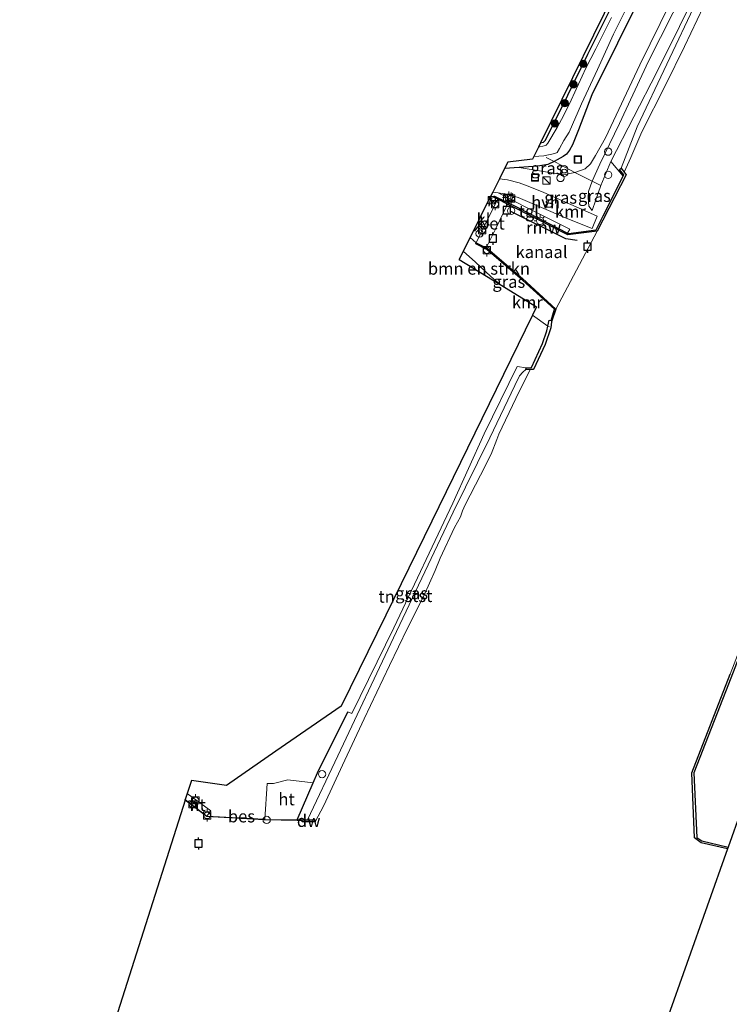
# Model space of a CAD drawing. Units: metres. Extents: x 181138 to 186552, y 562499 to 568750.
# Drawn here: x 185856 to 186001, y 568154 to 568356 of the extents above; entities that cross this region are included whole.
import ezdxf
from ezdxf.enums import TextEntityAlignment as Align

# ---------------------------------------------------------------- set-up
doc = ezdxf.new("R2010")
doc.units = ezdxf.units.M
doc.linetypes.add('IE-TERREINAFSCHEIDING', pattern=[10, 8, -2])
doc.layers.get('0').update_dxf_attribs({"lineweight": 25})
for name, color, linetype, lineweight in [('B-ME-GC-DAMWAND-GV-B6', 10, 'Continuous', 25), ('B-ME-GR-BOMENSTRUIKEN-GV-B6', 93, 'Continuous', 18), ('B-ME-GR-BOOM-S-B1', 93, 'Continuous', 18), ('B-ME-GW-INSTEEKWATERGANG-L-B1', 10, 'Continuous', 25), ('B-ME-GW-KRUINLIJN-L-B1', 93, 'Continuous', 18), ('B-ME-GW-TEENLIJN-L-B1', 93, 'Continuous', 18), ('B-ME-IE-GRASLAND-GV-B6', 93, 'Continuous', 18), ('B-ME-IE-GRONDWERKLIJN-GROND_INGERICHT-GV-B6', 253, 'Continuous', 18), ('B-ME-IE-HULPGEOMETRIE-L-B1', 53, 'Continuous', 18), ('B-ME-IE-INRICHTINGSELEMENT-S-B1', 253, 'Continuous', 18), ('B-ME-IE-MEUBILAIR_WEGMEUBILAIR-LICHTMAST-S-B1', 8, 'Continuous', 18), ('B-ME-IE-TERREINAFSCHEIDING-HAAGRASTER-L-B1', 10, 'Continuous', 25), ('B-ME-IE-TERREINAFSCHEIDING-RASTERHEKWERK-L-B1', 8, 'IE-TERREINAFSCHEIDING', 18), ('B-ME-IE-TERREINAFSCHEIDING-SCHRIKHEK-L-B1', 10, 'Continuous', 25), ('B-ME-KG-KADASTRAAL-OPNAMEDTMGRENS-L-B1', 10, 'Continuous', 25), ('B-ME-KW-REMMINGWERK-L-B1', 10, 'Continuous', 25), ('B-ME-OB-BEKLEDING-GV-B6', 253, 'Continuous', 18), ('B-ME-OB-BESCHOEIING-GV-B6', 10, 'Continuous', 25), ('B-ME-OB-WATERLIJN-L-B1', 133, 'OB-WATERLIJN', 18), ('B-ME-OG-WATER-GV-B6', 153, 'Continuous', 18), ('B-ME-VH-VERH_SOORT-BETON-OVERIG-GV-B6', 8, 'IE-TERREINAFSCHEIDING-NATUURLIJK-HOUTWAL', 18), ('B-ME-VH-VERH_SOORT-HALF_VERHARDING-GV-B6', 8, 'IE-TERREINAFSCHEIDING-NATUURLIJK-HOUTWAL', 18), ('B-ME-VH-VERH_SOORT-HOUT-GV-B6', 8, 'Continuous', 18), ('B-ME-VH-VERH_SOORT-KLINKERS-GV-B6', 8, 'IE-TERREINAFSCHEIDING-NATUURLIJK-HOUTWAL', 18), ('B-ME-VH-VERH_SOORT-TEGELS-GV-B6', 8, 'Continuous', 18), ('B-ME-VV-AFMEERCONSTRUCTIE-S-B1', 10, 'Continuous', 25), ('B-ME-VV-BOLDER-S-B1', 213, 'Continuous', 18), ('B-ME-VV-KADEMUUR-GV-B6', 10, 'Continuous', 25)]:
    doc.layers.add(name, color=color, linetype=linetype, lineweight=lineweight)
doc.styles.add('NLCS-ISO', font='NLCS-ISO.TTF')
doc.linetypes.add('IE-TERREINAFSCHEIDING-NATUURLIJK-HOUTWAL', pattern='A,7,-1.5,[67,NLCS.SHX,S=0.75,R=45,X=0,Y=0],-1.5,7,-1.5,[70,NLCS.SHX,S=0.75,R=0,X=0,Y=0],-1.5', length=20)
doc.linetypes.add('OB-WATERLIJN', pattern='A,10,[32,NLCS.SHX,S=2,R=0,X=0,Y=0],-12', length=22)

# ---------------------------------------------------------------- blocks, each defined once
blk = doc.blocks.new('dtb')
blk.add_circle((0, 0), 0.75)
blk = doc.blocks.new('bolder')
for p, q in [((-0.75, 0), (-1.25, 0)), ((-0.75, 0.75), (-0.75, -0.75)), ((0.75, 0.75), (-0.75, 0.75)), ((0.75, -0.75), (0.75, 0.75)), ((0.75, 0), (1.25, 0)), ((-0.75, -0.75), (0.75, -0.75))]:
    blk.add_line(p, q)
blk.add_circle((0, 0), 0.673)
blk = doc.blocks.new('kast')
blk.add_line((-0.75, -0.75), (0.75, 0.75))
blk.add_lwpolyline([(-0.75, 0.75), (0.75, 0.75), (0.75, -0.75), (-0.75, -0.75)], close=True)
blk = doc.blocks.new('meerpaal')
for p, q in [((-0.75, 0), (-1.25, 0)), ((0.75, 0.75), (-0.75, 0.75)), ((-0.75, 0.75), (-0.75, -0.75)), ((0.75, -0.75), (0.75, 0.75)), ((0.75, 0), (1.25, 0)), ((-0.75, -0.75), (0.75, -0.75))]:
    blk.add_line(p, q)
blk = doc.blocks.new('put')
for p, q in [((0.75, 0.75), (-0.75, 0.75)), ((-0.75, 0.75), (-0.75, -0.75)), ((0.75, -0.75), (0.75, 0.75)), ((-0.75, -0.75), (0.75, -0.75))]:
    blk.add_line(p, q)
blk.add_lwpolyline([(-0.625, 0.625), (0.625, 0.625), (0.625, -0.625), (-0.625, -0.625)], close=True)
blk = doc.blocks.new('prullenbak')
for centre in [(-0.375, 0), (0.375, 0)]:
    blk.add_circle(centre, 0.75)
blk = doc.blocks.new('boom')
blk.add_hatch(color=256).paths.add_polyline_path([(-0.75, 0, 1), (0.75, 0, 1)])
blk.add_circle((0, 0), 0.75)
blk = doc.blocks.new('lantaarnpaal')
for p, q in [((-0.75, 0), (-1.25, 0)), ((-0.88, 0.88), (-0.53, 0.53)), ((0, 0.75), (0, 1.25)), ((0.53, 0.53), (0.88, 0.88)), ((0.75, 0), (1.25, 0)), ((-0.53, -0.53), (-0.88, -0.88)), ((0, -0.75), (0, -1.25)), ((0.53, -0.53), (0.88, -0.88))]:
    blk.add_line(p, q)
blk.add_circle((0, 0), 0.75)

msp = doc.modelspace()

# ---------------------------------------------------------------- linework, layer by layer
at = {"layer": 'B-ME-GC-DAMWAND-GV-B6'}
msp.add_polyline3d([(185916.3326, 568191.1252, -0.603), (185913.5967, 568191.1105, -0.603), (185913.5942, 568191.4105, -0.603), (185913.5946, 568191.5105, -0.3179), (185914.7042, 568191.5164, -0.3595), (185916.3305, 568191.5252, -0.4204), (185916.3326, 568191.1252, -0.603)], dxfattribs=at)
at = {"layer": 'B-ME-GR-BOMENSTRUIKEN-GV-B6'}
msp.add_polyline3d([(185954.3263, 568301.6443, 0.098), (185945.9122, 568306.8049, -0.4196), (185946.7557, 568308.4919, -0.0557), (185949.2888, 568306.2107, 0.0583), (185952.4562, 568303.2912, 0.1021), (185954.3263, 568301.6443, 0.098)], dxfattribs=at)
at = {"layer": 'B-ME-GW-INSTEEKWATERGANG-L-B1'}
for points in [[(185962.6539, 568330.7737, -1.007), (185963.2858, 568330.9154, -1.0088), (185963.6248, 568331.2631, -1.0045), (185966.9015, 568337.7342, -0.9886), (185972.415, 568349.0344, -1.003), (185978.3302, 568361.0163, -0.9699), (185984.7845, 568374.0397, -1.0261), (185990.3776, 568385.1793, -0.9771), (185992.3002, 568389.108, -0.9583)], [(185982.9043, 568360.0975, -0.7741), (185978.4989, 568351.27, -0.7396), (185973.2008, 568340.6468, -0.7928), (185970.4531, 568333.4312, -0.4991), (185969.2013, 568330.3841, -0.417), (185968.6035, 568329.2459, -0.4256), (185967.9685, 568328.4364, -0.4242), (185967.2893, 568327.9367, -0.4472), (185965.4945, 568326.9034, -0.3795), (185964.1433, 568326.2918, -0.4573), (185962.1332, 568325.9429, -0.5941), (185958.2881, 568325.7315, -0.6301), (185955.2545, 568325.4895, -0.5707)]]:
    msp.add_polyline3d(points, dxfattribs=at)
at = {"layer": 'B-ME-GW-KRUINLIJN-L-B1'}
for points in [[(186087.8199, 568539.8825, 0.3206), (186077.0421, 568521.2584, 0.2451), (186065.439, 568500.4756, 0.3267), (186052.1328, 568476.8861, 0.3267), (186039.5347, 568454.7471, 0.3451), (186026.82, 568432.7449, 0.4838), (186017.2595, 568415.0539, 0.4145), (186006.8169, 568394.7341, 0.4287), (185993.564, 568368.189, 0.39), (185983.0813, 568346.8395, 0.3879), (185976.0343, 568331.7837, 0.4573), (185973.9783, 568328.1745, 0.4267), (185972.9254, 568326.4255, 0.3839), (185971.8051, 568325.4246, 0.3451), (185969.7213, 568324.68, 0.3751), (185967.3508, 568324.1877, 0.1078), (185964.8869, 568324.5765, -0.2267), (185958.2881, 568325.7315, -0.6301)], [(186090.1448, 568539.1345, 0.4382), (186079.018, 568520.6592, 0.3843), (186070.1342, 568505.3767, 0.3565), (186058.6822, 568485.5707, 0.3599), (186048.0565, 568466.5892, 0.386), (186037.3259, 568448.6703, 0.3443), (186028.3124, 568432.3626, 0.44), (186018.304, 568413.3155, 0.3965), (186009.912, 568396.9537, 0.4139), (186000.5047, 568378.8959, 0.3843), (185992.3125, 568362.4052, 0.3721), (185984.8889, 568347.5476, 0.4034), (185978.8799, 568334.7445, 0.4556), (185974.8768, 568326.3653, 0.3913), (185973.3106, 568322.9172, 0.4312), (185972.5528, 568320.7295, 0.379), (185972.4392, 568319.5408, 0.3651), (185972.5782, 568317.7443, 0.2938), (185973.2745, 568316.8227, 0.165)], [(185953.8407, 568319.2024, 0.0945), (185951.5123, 568314.5709, 0.1487), (185949.4428, 568310.1721, 0.1541)]]:
    msp.add_polyline3d(points, dxfattribs=at)
at = {"layer": 'B-ME-GW-TEENLIJN-L-B1'}
for points in [[(185977.1146, 568326.9085, -0.0685), (185986.5828, 568345.297, -0.3416), (186000.5637, 568373.5346, -0.4112), (186012.0361, 568395.8625, -0.3625), (186025.0564, 568420.9019, -0.3556), (186031.3991, 568433.0007, -0.3538), (186041.9097, 568451.03, -0.3973), (186054.694, 568473.6691, -0.3817), (186069.5633, 568498.9847, -0.4112)], [(185973.2745, 568316.8227, 0.165), (185974.0268, 568319.0649, 0.1232), (185975.0315, 568321.9989, 0.0453)]]:
    msp.add_polyline3d(points, dxfattribs=at)
at = {"layer": 'B-ME-IE-GRASLAND-GV-B6'}
for points in [[(185979.2139, 568325.566, -0.2725), (185978.9281, 568325.261, -0.0191), (185979.7967, 568324.2129, -0.045), (185979.6537, 568323.9309, -0.0411), (185977.1146, 568326.9085, -0.0685), (185986.5828, 568345.297, -0.3416), (186000.5637, 568373.5346, -0.4112), (186012.0361, 568395.8625, -0.3625), (186025.0564, 568420.9019, -0.3556), (186031.3991, 568433.0007, -0.3538), (186041.9097, 568451.03, -0.3973), (186054.694, 568473.6691, -0.3817), (186069.5633, 568498.9847, -0.4112), (186054.1032, 568471.1529, -0.45), (186044.7597, 568454.565, -0.4535), (186035.7205, 568439.1846, -0.4813), (186030.8352, 568430.6578, -0.4761), (186023.2138, 568415.7971, -0.4378), (186008.5232, 568387.2803, -0.4674), (185994.7079, 568359.8184, -0.4169), (185982.5127, 568334.0572, -0.2899), (185979.2139, 568325.566, -0.2725)], [(186000.5637, 568373.5346, -0.4112), (185986.5828, 568345.297, -0.3416), (185977.1146, 568326.9085, -0.0685), (185975.0315, 568321.9989, 0.0453), (185973.3106, 568322.9172, 0.4312), (185974.8768, 568326.3653, 0.3913), (185978.8799, 568334.7445, 0.4556), (185984.8889, 568347.5476, 0.4034), (185992.3125, 568362.4052, 0.3721)], [(185993.564, 568368.189, 0.39), (185983.0813, 568346.8395, 0.3879), (185976.0343, 568331.7837, 0.4573), (185973.9783, 568328.1745, 0.4267), (185972.9254, 568326.4255, 0.3839), (185971.8051, 568325.4246, 0.3451), (185969.7213, 568324.68, 0.3751), (185967.0288, 568326.1215, -0.0541), (185965.4945, 568326.9034, -0.3795), (185967.2893, 568327.9367, -0.4472), (185967.9685, 568328.4364, -0.4242), (185968.6035, 568329.2459, -0.4256), (185969.2013, 568330.3841, -0.417), (185970.4531, 568333.4312, -0.4991), (185973.2008, 568340.6468, -0.7928), (185978.4989, 568351.27, -0.7396), (185982.9043, 568360.0975, -0.7741)], [(185992.3125, 568362.4052, 0.3721), (185984.8889, 568347.5476, 0.4034), (185978.8799, 568334.7445, 0.4556), (185974.8768, 568326.3653, 0.3913), (185973.3106, 568322.9172, 0.4312), (185969.7213, 568324.68, 0.3751), (185971.8051, 568325.4246, 0.3451), (185972.9254, 568326.4255, 0.3839), (185973.9783, 568328.1745, 0.4267), (185976.0343, 568331.7837, 0.4573), (185983.0813, 568346.8395, 0.3879), (185993.564, 568368.189, 0.39)], [(185982.9043, 568360.0975, -0.7741), (185978.4989, 568351.27, -0.7396), (185973.2008, 568340.6468, -0.7928), (185970.4531, 568333.4312, -0.4991), (185969.2013, 568330.3841, -0.417), (185968.6035, 568329.2459, -0.4256), (185967.9685, 568328.4364, -0.4242), (185967.2893, 568327.9367, -0.4472), (185965.4945, 568326.9034, -0.3795), (185964.1433, 568326.2918, -0.4573), (185962.1332, 568325.9429, -0.5941), (185958.2881, 568325.7315, -0.6301), (185955.2545, 568325.4895, -0.5707), (185955.9068, 568326.7941, -1.0823), (185961.0104, 568327.432, -1.2076), (185961.2632, 568327.9459, -1.5348), (185963.3611, 568328.0655, -1.5348), (185965.5855, 568328.5494, -1.5348), (185966.0972, 568328.8094, -1.5348), (185966.567, 568329.5844, -1.5348), (185967.46, 568331.239, -1.5348), (185968.5798, 568332.948, -1.5348), (185971.0509, 568338.8157, -1.5348), (185974.3928, 568345.826, -1.5348), (185977.6939, 568353.1555, -1.5348), (185981.8761, 568361.5693, -1.5348)], [(185977.2791, 568356.5251, -1.5348), (185974.0168, 568350.0919, -1.5348), (185971.9826, 568346.1616, -1.5348), (185968.9673, 568339.5798, -1.5348), (185967.3501, 568336.3145, -1.5348), (185966.0578, 568333.9556, -1.5348), (185964.1547, 568330.6802, -1.5348), (185963.8012, 568330.2947, -1.5348), (185963.3803, 568330.1302, -1.5348), (185962.2239, 568329.8994, -1.5348), (185962.6539, 568330.7737, -1.007), (185963.2858, 568330.9154, -1.0088), (185963.6248, 568331.2631, -1.0045), (185966.9015, 568337.7342, -0.9886), (185972.415, 568349.0344, -1.003), (185978.3302, 568361.0163, -0.9699)], [(185979.6537, 568323.9309, -0.0411), (185975.5171, 568315.7713, 0.0716), (185974.073, 568312.8737, 0.171), (185968.3979, 568312.1036, 0.207), (185968.1739, 568312.2181, 0.206), (185968.6554, 568313.0266, 0.1988), (185964.3015, 568315.1966, 0.15), (185959.2421, 568317.7761, 0.1212), (185956.487, 568319.1952, 0.0893), (185953.9445, 568320.5221, -0.0758), (185955.9828, 568320.1371, 0.007), (185958.0344, 568319.4974, 0.1186), (185962.3823, 568317.6996, 0.199), (185968.2861, 568315.1713, 0.2674), (185973.3007, 568313.1547, 0.0802), (185974.3299, 568315.6811, 0.1102), (185971.7074, 568316.8374, 0.2554), (185967.1681, 568318.8441, 0.2266), (185963.1906, 568320.6178, 0.0958), (185959.9258, 568321.9383, 0.0574), (185958.2665, 568322.5637, -0.0098), (185955.8458, 568323.1365, -0.161), (185954.2056, 568323.3917, -0.2498), (185955.2545, 568325.4895, -0.5707), (185958.2881, 568325.7315, -0.6301), (185964.8869, 568324.5765, -0.2267), (185967.3508, 568324.1877, 0.1078), (185969.7213, 568324.68, 0.3751), (185973.3106, 568322.9172, 0.4312), (185972.5528, 568320.7295, 0.379), (185972.4392, 568319.5408, 0.3651), (185972.5782, 568317.7443, 0.2938), (185973.2745, 568316.8227, 0.165), (185974.0268, 568319.0649, 0.1232), (185975.0315, 568321.9989, 0.0453), (185977.1146, 568326.9085, -0.0685), (185979.6537, 568323.9309, -0.0411)], [(185969.7213, 568324.68, 0.3751), (185967.3508, 568324.1877, 0.1078), (185964.8869, 568324.5765, -0.2267), (185958.2881, 568325.7315, -0.6301), (185962.1332, 568325.9429, -0.5941), (185964.1433, 568326.2918, -0.4573), (185965.4945, 568326.9034, -0.3795), (185967.0288, 568326.1215, -0.0541), (185969.7213, 568324.68, 0.3751)], [(185975.0315, 568321.9989, 0.0453), (185974.0268, 568319.0649, 0.1232), (185973.2745, 568316.8227, 0.165), (185972.5782, 568317.7443, 0.2938), (185972.4392, 568319.5408, 0.3651), (185972.5528, 568320.7295, 0.379), (185973.3106, 568322.9172, 0.4312), (185975.0315, 568321.9989, 0.0453)], [(185949.4428, 568310.1721, 0.1541), (185949.348, 568309.9829, 0.196), (185951.6068, 568308.8333, 0.2017), (185958.9255, 568302.553, 0.2248), (185965.5061, 568296.555, 0.2147), (185964.8175, 568294.2148, 0.0721), (185964.4344, 568294.2702, -0.0133), (185964.1732, 568293.1002, -0.0389), (185961.017, 568295.2991, -0.0515), (185961.861, 568297.023, 0.2009), (185954.3263, 568301.6443, 0.098), (185952.4562, 568303.2912, 0.1021), (185949.2888, 568306.2107, 0.0583), (185946.7557, 568308.4919, -0.0557), (185948.1617, 568311.3039, 0.048), (185949.4428, 568310.1721, 0.1541)], [(185959.685, 568284.5288, 0.0418), (185959.6379, 568284.1309, -0.1656), (185959.0063, 568283.6279, -0.2822), (185958.3236, 568282.8638, -0.3098), (185957.3569, 568280.878, -0.3551), (185952.2618, 568270.0727, -0.4637), (185944.6893, 568254.8209, -0.4225), (185932.4139, 568228.9509, -0.4225), (185920.9782, 568204.6705, -0.3487), (185914.7042, 568191.5164, -0.3595), (185913.5946, 568191.5105, -0.3179), (185912.6069, 568191.5265, -0.3157), (185915.9015, 568199.1466, -0.2309), (185916.8031, 568201.2319, -0.2077), (185923.0458, 568213.7628, -0.2239), (185923.8658, 568213.428, -0.2869), (185932.4694, 568230.9899, -0.3121), (185944.6456, 568256.6675, -0.2761), (185951.0531, 568270.9333, -0.2203), (185957.8202, 568284.7534, -0.0799), (185959.685, 568284.5288, 0.0418)], [(186011.3417, 568236.9153, 0.1618), (186012.4038, 568236.268, 0.2076), (186017.0455, 568234.2333, 0.2173), (186013.0396, 568221.4329, 0.2843), (186003.8946, 568193.4802, 0.196), (186001.2248, 568185.9436, 0.1044), (185995.8041, 568187.1938, 0.0765), (185994.8237, 568187.8931, 0.0834), (185994.187, 568201.182, 0.0613), (186001.3336, 568219.4523, 0.0751), (186008.147, 568237.1509, 0.0475), (186008.7136, 568238.5174, 0.0485), (186011.3417, 568236.9153, 0.1618)]]:
    msp.add_polyline3d(points, dxfattribs=at)
at = {"layer": 'B-ME-IE-GRONDWERKLIJN-GROND_INGERICHT-GV-B6'}
for points in [[(185962.6539, 568330.7737, -1.007), (185980.149, 568366.3472, -1.0127), (185992.3002, 568389.108, -0.9583), (185990.3776, 568385.1793, -0.9771), (185984.7845, 568374.0397, -1.0261), (185978.3302, 568361.0163, -0.9699), (185972.415, 568349.0344, -1.003), (185966.9015, 568337.7342, -0.9886), (185963.6248, 568331.2631, -1.0045), (185963.2858, 568330.9154, -1.0088), (185962.6539, 568330.7737, -1.007)], [(185964.1732, 568293.1002, -0.0389), (185963.955, 568292.1225, -0.0603), (185963.0789, 568289.4797, 0.011), (185960.7832, 568284.5604, 0.0547), (185959.685, 568284.5288, 0.0418), (185957.8202, 568284.7534, -0.0799), (185951.0531, 568270.9333, -0.2203), (185944.6456, 568256.6675, -0.2761), (185932.4694, 568230.9899, -0.3121), (185923.8658, 568213.428, -0.2869), (185923.0458, 568213.7628, -0.2239), (185916.8031, 568201.2319, -0.2077), (185915.9015, 568199.1466, -0.2309), (185910.6983, 568199.7889, -0.3119), (185907.739, 568198.9947, -0.3101), (185906.4229, 568199.0158, -0.3299), (185905.9509, 568191.6346, -0.3011), (185905.7861, 568191.6373, -0.3007), (185894.0295, 568192.3046, -0.009), (185894.8147, 568193.3672, -0.0473), (185889.9855, 568196.9576, -0.0732), (185890.8356, 568199.6288, -0.0306), (185898.0658, 568198.5656, -0.0162), (185908.2388, 568205.6225, 0.1234), (185921.67, 568214.9397, -0.0954), (185930.8113, 568233.6092, -0.2004), (185940.2952, 568252.9785, -0.1402), (185950.6076, 568274.0398, -0.1531), (185961.017, 568295.2991, -0.0515), (185964.1732, 568293.1002, -0.0389)]]:
    msp.add_polyline3d(points, dxfattribs=at)
at = {"layer": 'B-ME-IE-HULPGEOMETRIE-L-B1'}
msp.add_line((185974.3132, 568312.6261, -0.603), (185965.8229, 568296.5628, -0.603), dxfattribs=at)
at = {"layer": 'B-ME-IE-TERREINAFSCHEIDING-HAAGRASTER-L-B1'}
msp.add_polyline3d([(185912.6069, 568191.5265, -0.3157), (185915.9015, 568199.1466, -0.2309), (185916.8031, 568201.2319, -0.2077), (185923.0458, 568213.7628, -0.2239)], dxfattribs=at)
at = {"layer": 'B-ME-IE-TERREINAFSCHEIDING-RASTERHEKWERK-L-B1'}
for p, q in [((185977.1146, 568326.9085, -0.0685), (185975.0315, 568321.9989, 0.0453)), ((185979.6537, 568323.9309, -0.0411), (185977.1146, 568326.9085, -0.0685))]:
    msp.add_line(p, q, dxfattribs=at)
for points in [[(185975.0315, 568321.9989, 0.0453), (185973.3106, 568322.9172, 0.4312), (185969.7213, 568324.68, 0.3751), (185967.0288, 568326.1215, -0.0541), (185965.4945, 568326.9034, -0.3795), (185963.8123, 568327.7526, -1.1125)], [(185964.4729, 568292.9025, 0.0412), (185964.1732, 568293.1002, -0.0389), (185961.017, 568295.2991, -0.0515)]]:
    msp.add_polyline3d(points, dxfattribs=at)
at = {"layer": 'B-ME-IE-TERREINAFSCHEIDING-SCHRIKHEK-L-B1'}
for p, q in [((185952.0646, 568317.7425, 0.0902), (185952.5082, 568319.5861, 0.027)), ((185950.2888, 568314.2029, 0.1188), (185949.0119, 568312.6318, 0.0841))]:
    msp.add_line(p, q, dxfattribs=at)
at = {"layer": 'B-ME-KG-KADASTRAAL-OPNAMEDTMGRENS-L-B1'}
for points in [[(185980.149, 568366.3472, -1.0127), (185962.6539, 568330.7737, -1.007), (185962.2239, 568329.8994, -1.5348), (185961.2632, 568327.9459, -1.5348), (185961.0104, 568327.432, -1.2076), (185955.9068, 568326.7941, -1.0823), (185955.2545, 568325.4895, -0.5707), (185954.2056, 568323.3917, -0.2498), (185952.8356, 568320.6517, -0.1201), (185952.0517, 568319.0839, 0.0161), (185948.1617, 568311.3039, 0.048), (185946.7557, 568308.4919, -0.0557), (185945.9122, 568306.8049, -0.4196), (185954.3263, 568301.6443, 0.098), (185961.861, 568297.023, 0.2009), (185961.017, 568295.2991, -0.0515), (185950.6076, 568274.0398, -0.1531), (185940.2952, 568252.9785, -0.1402), (185930.8113, 568233.6092, -0.2004), (185921.67, 568214.9397, -0.0954), (185908.2388, 568205.6225, 0.1234), (185898.0658, 568198.5656, -0.0162), (185890.8356, 568199.6288, -0.0306), (185889.9855, 568196.9576, -0.0732), (185889.5876, 568195.7073, -0.009), (185889.5554, 568195.6061, -0.603), (185855.526, 568088.6795, -0.603)], [(186003.8946, 568193.4802, 0.196), (186001.2248, 568185.9436, 0.1044), (186001.0973, 568185.5837, -0.603), (185959.3157, 568067.6394, -0.603)]]:
    msp.add_polyline3d(points, dxfattribs=at)
at = {"layer": 'B-ME-KW-REMMINGWERK-L-B1'}
msp.add_polyline3d([(185970.2237, 568310.6925, -0.0893), (185967.8778, 568311.0284, -0.0974), (185956.5392, 568316.6235, -0.0974)], dxfattribs=at)
at = {"layer": 'B-ME-OB-BEKLEDING-GV-B6'}
for points in [[(185996.1945, 568358.7973, -0.603), (185992.2656, 568350.585, -0.603), (185988.357, 568342.6172, -0.603), (185983.4613, 568333.0252, -0.603), (185981.1984, 568327.7233, -0.603), (185979.8644, 568324.7127, -0.603), (185979.2139, 568325.566, -0.2725), (185982.5127, 568334.0572, -0.2899), (185994.7079, 568359.8184, -0.4169)], [(185954.0694, 568270.8512, -0.603), (185953.6761, 568269.7505, -0.603), (185952.4856, 568266.7101, -0.603), (185950.3014, 568262.4477, -0.603), (185947.1496, 568256.3193, -0.603), (185946.6303, 568255.0678, -0.603), (185946.1654, 568253.8553, -0.603), (185944.9838, 568251.6834, -0.603), (185941.9914, 568245.3466, -0.603), (185940.9801, 568242.7838, -0.603), (185938.672, 568237.6366, -0.603), (185935.305, 568230.9351, -0.603), (185931.6187, 568223.3034, -0.603), (185926.3813, 568212.3307, -0.603), (185921.9487, 568202.7896, -0.603), (185918.0679, 568194.5077, -0.603), (185916.3326, 568191.1252, -0.603), (185916.3305, 568191.5252, -0.4204), (185914.7042, 568191.5164, -0.3595), (185920.9782, 568204.6705, -0.3487), (185932.4139, 568228.9509, -0.4225), (185944.6893, 568254.8209, -0.4225), (185952.2618, 568270.0727, -0.4637), (185957.3569, 568280.878, -0.3551), (185958.3236, 568282.8638, -0.3098), (185959.0063, 568283.6279, -0.2822), (185959.6379, 568284.1309, -0.1656), (185960.5119, 568284.1402, -0.603), (185957.6039, 568278.181, -0.603), (185954.0694, 568270.8512, -0.603)]]:
    msp.add_polyline3d(points, dxfattribs=at)
at = {"layer": 'B-ME-OB-BESCHOEIING-GV-B6'}
msp.add_polyline3d([(185894.0295, 568192.3046, -0.009), (185905.7861, 568191.6373, -0.3007), (185905.9509, 568191.6346, -0.3011), (185912.6069, 568191.5265, -0.3157), (185913.5946, 568191.5105, -0.3179), (185913.5942, 568191.4105, -0.603), (185912.6053, 568191.4265, -0.603), (185905.9493, 568191.5346, -0.603), (185905.7824, 568191.5373, -0.603), (185893.9931, 568192.2065, -0.603), (185889.5554, 568195.6061, -0.603), (185889.5876, 568195.7073, -0.009), (185894.0295, 568192.3046, -0.009)], dxfattribs=at)
at = {"layer": 'B-ME-OB-WATERLIJN-L-B1'}
for points in [[(185996.1945, 568358.7973, -0.603), (185992.2656, 568350.585, -0.603), (185988.357, 568342.6172, -0.603), (185983.4613, 568333.0252, -0.603), (185981.1984, 568327.7233, -0.603), (185979.8644, 568324.7127, -0.603), (185980.2572, 568324.1975, -0.603), (185974.3132, 568312.6261, -0.603), (185968.2645, 568311.8256, -0.603), (185961.6741, 568315.2095, -0.603), (185955.8648, 568318.1706, -0.603), (185953.4318, 568313.1499, -0.603), (185951.4685, 568309.1642, -0.603), (185951.7793, 568309.0096, -0.603), (185958.921, 568302.9003, -0.603), (185965.8229, 568296.5628, -0.603), (185964.9302, 568293.9698, -0.603), (185964.7657, 568292.731, -0.603), (185963.5911, 568289.2747, -0.603), (185961.1806, 568284.1473, -0.603), (185960.5119, 568284.1402, -0.603)], [(185960.5119, 568284.1402, -0.603), (185957.6039, 568278.181, -0.603), (185954.0694, 568270.8512, -0.603)], [(185954.0694, 568270.8512, -0.603), (185953.6761, 568269.7505, -0.603), (185952.4856, 568266.7101, -0.603), (185950.3014, 568262.4477, -0.603), (185947.1496, 568256.3193, -0.603), (185946.6303, 568255.0678, -0.603), (185946.1654, 568253.8553, -0.603), (185944.9838, 568251.6834, -0.603), (185941.9914, 568245.3466, -0.603), (185940.9801, 568242.7838, -0.603), (185938.672, 568237.6366, -0.603), (185935.305, 568230.9351, -0.603), (185931.6187, 568223.3034, -0.603), (185926.3813, 568212.3307, -0.603), (185921.9487, 568202.7896, -0.603), (185918.0679, 568194.5077, -0.603), (185916.3326, 568191.1252, -0.603)], [(186012.2, 568248.3012, -0.603), (186007.9752, 568237.7888, -0.603), (186001.645, 568221.5007, -0.603), (185993.7632, 568201.2165, -0.603), (185994.348, 568187.8621, -0.603), (185995.6845, 568186.832, -0.603), (186001.0973, 568185.5837, -0.603)], [(185889.5554, 568195.6061, -0.603), (185893.9931, 568192.2065, -0.603), (185905.7824, 568191.5373, -0.603), (185905.9493, 568191.5346, -0.603), (185912.6053, 568191.4265, -0.603), (185913.5942, 568191.4105, -0.603)], [(185916.3326, 568191.1252, -0.603), (185913.5967, 568191.1105, -0.603), (185913.5942, 568191.4105, -0.603)]]:
    msp.add_polyline3d(points, dxfattribs=at)
at = {"layer": 'B-ME-OG-WATER-GV-B6'}
for points in [[(185981.8761, 568361.5693, -1.5348), (185977.6939, 568353.1555, -1.5348), (185974.3928, 568345.826, -1.5348), (185971.0509, 568338.8157, -1.5348), (185968.5798, 568332.948, -1.5348), (185967.46, 568331.239, -1.5348), (185966.567, 568329.5844, -1.5348), (185966.0972, 568328.8094, -1.5348), (185965.5855, 568328.5494, -1.5348), (185963.3611, 568328.0655, -1.5348), (185961.2632, 568327.9459, -1.5348), (185962.2239, 568329.8994, -1.5348), (185963.3803, 568330.1302, -1.5348), (185963.8012, 568330.2947, -1.5348), (185964.1547, 568330.6802, -1.5348), (185966.0578, 568333.9556, -1.5348), (185967.3501, 568336.3145, -1.5348), (185968.9673, 568339.5798, -1.5348), (185971.9826, 568346.1616, -1.5348), (185974.0168, 568350.0919, -1.5348), (185977.2791, 568356.5251, -1.5348)], [(185855.526, 568088.6795, -0.603), (185889.5554, 568195.6061, -0.603), (185893.9931, 568192.2065, -0.603), (185905.7824, 568191.5373, -0.603), (185905.9493, 568191.5346, -0.603), (185912.6053, 568191.4265, -0.603), (185913.5942, 568191.4105, -0.603), (185913.5967, 568191.1105, -0.603), (185916.3326, 568191.1252, -0.603), (185918.0679, 568194.5077, -0.603), (185921.9487, 568202.7896, -0.603), (185926.3813, 568212.3307, -0.603), (185931.6187, 568223.3034, -0.603), (185935.305, 568230.9351, -0.603), (185938.672, 568237.6366, -0.603), (185940.9801, 568242.7838, -0.603), (185941.9914, 568245.3466, -0.603), (185944.9838, 568251.6834, -0.603), (185946.1654, 568253.8553, -0.603), (185946.6303, 568255.0678, -0.603), (185947.1496, 568256.3193, -0.603), (185950.3014, 568262.4477, -0.603), (185952.4856, 568266.7101, -0.603), (185953.6761, 568269.7505, -0.603), (185954.0694, 568270.8512, -0.603), (185957.6039, 568278.181, -0.603), (185960.5119, 568284.1402, -0.603), (185961.1806, 568284.1473, -0.603), (185963.5911, 568289.2747, -0.603), (185964.7657, 568292.731, -0.603), (185964.9302, 568293.9698, -0.603), (185965.8229, 568296.5628, -0.603), (185974.3132, 568312.6261, -0.603), (185980.2572, 568324.1975, -0.603), (185979.8644, 568324.7127, -0.603), (185981.1984, 568327.7233, -0.603), (185983.4613, 568333.0252, -0.603), (185988.357, 568342.6172, -0.603), (185992.2656, 568350.585, -0.603), (185996.1945, 568358.7973, -0.603)], [(185974.3132, 568312.6261, -0.603), (185965.8229, 568296.5628, -0.603), (185958.921, 568302.9003, -0.603), (185951.7793, 568309.0096, -0.603), (185951.4685, 568309.1642, -0.603), (185953.4318, 568313.1499, -0.603), (185955.8648, 568318.1706, -0.603), (185961.6741, 568315.2095, -0.603), (185968.2645, 568311.8256, -0.603), (185974.3132, 568312.6261, -0.603)], [(186001.645, 568221.5007, -0.603), (185993.7632, 568201.2165, -0.603), (185994.348, 568187.8621, -0.603), (185995.6845, 568186.832, -0.603), (186001.0973, 568185.5837, -0.603), (185959.3157, 568067.6394, -0.603)]]:
    msp.add_polyline3d(points, dxfattribs=at)
at = {"layer": 'B-ME-VH-VERH_SOORT-BETON-OVERIG-GV-B6'}
msp.add_polyline3d([(185955.8648, 568318.1706, -0.603), (185953.4318, 568313.1499, -0.603), (185951.4685, 568309.1642, -0.603), (185949.4428, 568310.1721, 0.1541), (185951.5123, 568314.5709, 0.1487), (185953.8407, 568319.2024, 0.0945), (185955.8648, 568318.1706, -0.603)], dxfattribs=at)
at = {"layer": 'B-ME-VH-VERH_SOORT-HALF_VERHARDING-GV-B6'}
msp.add_polyline3d([(185953.9445, 568320.5221, -0.0758), (185952.8356, 568320.6517, -0.1201), (185954.2056, 568323.3917, -0.2498), (185955.8458, 568323.1365, -0.161), (185958.2665, 568322.5637, -0.0098), (185959.9258, 568321.9383, 0.0574), (185963.1906, 568320.6178, 0.0958), (185967.1681, 568318.8441, 0.2266), (185971.7074, 568316.8374, 0.2554), (185974.3299, 568315.6811, 0.1102), (185973.3007, 568313.1547, 0.0802), (185968.2861, 568315.1713, 0.2674), (185962.3823, 568317.6996, 0.199), (185958.0344, 568319.4974, 0.1186), (185955.9828, 568320.1371, 0.007), (185953.9445, 568320.5221, -0.0758)], dxfattribs=at)
at = {"layer": 'B-ME-VH-VERH_SOORT-HOUT-GV-B6'}
for points in [[(185915.9015, 568199.1466, -0.2309), (185912.6069, 568191.5265, -0.3157), (185905.9509, 568191.6346, -0.3011), (185906.4229, 568199.0158, -0.3299), (185907.739, 568198.9947, -0.3101), (185910.6983, 568199.7889, -0.3119), (185915.9015, 568199.1466, -0.2309)], [(185894.0295, 568192.3046, -0.009), (185889.5876, 568195.7073, -0.009), (185889.9855, 568196.9576, -0.0732), (185894.8147, 568193.3672, -0.0473), (185894.0295, 568192.3046, -0.009)]]:
    msp.add_polyline3d(points, dxfattribs=at)
at = {"layer": 'B-ME-VH-VERH_SOORT-KLINKERS-GV-B6'}
msp.add_polyline3d([(185953.8407, 568319.2024, 0.0945), (185951.5123, 568314.5709, 0.1487), (185949.4428, 568310.1721, 0.1541), (185948.1617, 568311.3039, 0.048), (185952.0517, 568319.0839, 0.0161), (185952.1125, 568319.0587, 0.0202), (185953.0539, 568319.6034, 0.0407), (185953.8407, 568319.2024, 0.0945)], dxfattribs=at)
at = {"layer": 'B-ME-VH-VERH_SOORT-TEGELS-GV-B6'}
msp.add_polyline3d([(185953.9445, 568320.5221, -0.0758), (185956.487, 568319.1952, 0.0893), (185959.2421, 568317.7761, 0.1212), (185964.3015, 568315.1966, 0.15), (185968.6554, 568313.0266, 0.1988), (185968.1739, 568312.2181, 0.206), (185957.9623, 568317.4384, 0.1624), (185953.188, 568319.8297, 0.0443), (185953.0539, 568319.6034, 0.0407), (185952.1125, 568319.0587, 0.0202), (185952.0517, 568319.0839, 0.0161), (185952.8356, 568320.6517, -0.1201), (185953.9445, 568320.5221, -0.0758)], dxfattribs=at)
at = {"layer": 'B-ME-VV-KADEMUUR-GV-B6'}
for points in [[(185979.8644, 568324.7127, -0.603), (185980.2572, 568324.1975, -0.603), (185974.3132, 568312.6261, -0.603), (185968.2645, 568311.8256, -0.603), (185961.6741, 568315.2095, -0.603), (185955.8648, 568318.1706, -0.603), (185953.8407, 568319.2024, 0.0945), (185953.0539, 568319.6034, 0.0407), (185953.188, 568319.8297, 0.0443), (185957.9623, 568317.4384, 0.1624), (185968.1739, 568312.2181, 0.206), (185968.3979, 568312.1036, 0.207), (185974.073, 568312.8737, 0.171), (185975.5171, 568315.7713, 0.0716), (185979.6537, 568323.9309, -0.0411), (185979.7967, 568324.2129, -0.045), (185978.9281, 568325.261, -0.0191), (185979.2139, 568325.566, -0.2725), (185979.8644, 568324.7127, -0.603)], [(185951.4685, 568309.1642, -0.603), (185951.7793, 568309.0096, -0.603), (185958.921, 568302.9003, -0.603), (185965.8229, 568296.5628, -0.603), (185964.9302, 568293.9698, -0.603), (185964.7657, 568292.731, -0.603), (185963.5911, 568289.2747, -0.603), (185961.1806, 568284.1473, -0.603), (185960.5119, 568284.1402, -0.603), (185959.6379, 568284.1309, -0.1656), (185959.685, 568284.5288, 0.0418), (185960.7832, 568284.5604, 0.0547), (185963.0789, 568289.4797, 0.011), (185963.955, 568292.1225, -0.0603), (185964.1732, 568293.1002, -0.0389), (185964.4344, 568294.2702, -0.0133), (185964.8175, 568294.2148, 0.0721), (185965.5061, 568296.555, 0.2147), (185958.9255, 568302.553, 0.2248), (185951.6068, 568308.8333, 0.2017), (185949.348, 568309.9829, 0.196), (185949.4428, 568310.1721, 0.1541), (185951.4685, 568309.1642, -0.603)], [(186008.147, 568237.1509, 0.0475), (186001.3336, 568219.4523, 0.0751), (185994.187, 568201.182, 0.0613), (185994.8237, 568187.8931, 0.0834), (185995.8041, 568187.1938, 0.0765), (186001.2248, 568185.9436, 0.1044), (186001.0973, 568185.5837, -0.603), (185995.6845, 568186.832, -0.603), (185994.348, 568187.8621, -0.603), (185993.7632, 568201.2165, -0.603), (186001.645, 568221.5007, -0.603)]]:
    msp.add_polyline3d(points, dxfattribs=at)

# ---------------------------------------------------------------- block references
at = {"layer": 'B-ME-GR-BOOM-S-B1', "rotation": 90}
for p in [(185971.452, 568347.0362, -1.0806), (185969.4127, 568342.8096, -1.0614), (185967.6397, 568338.9082, -1.059), (185965.6193, 568334.765, -1.1382)]:
    msp.add_blockref('boom', p, dxfattribs=at)
at = {"layer": 'B-ME-IE-INRICHTINGSELEMENT-S-B1', "rotation": 90}
for name, p in [('put', (185970.3344, 568327.3153, -0.0746)), ('dtb', (185976.5678, 568328.959, 0.3505)), ('prullenbak', (185967.5056, 568324.9526, 0.0838)), ('put', (185961.5229, 568323.6329, -0.2894)), ('kast', (185963.8683, 568323.0526, -0.227)), ('dtb', (185966.7652, 568323.5361, 0.073)), ('dtb', (185976.5655, 568324.2009, -0.0362)), ('kast', (185952.6254, 568318.9881, 0.0862)), ('kast', (185955.7942, 568319.3979, 0.0729)), ('dtb', (185956.6285, 568316.7968, -0.0872)), ('dtb', (185950.1261, 568312.0996, 0.0884)), ('dtb', (185917.716, 568200.9188, -0.302)), ('dtb', (185906.3249, 568191.5044, -0.324))]:
    msp.add_blockref(name, p, dxfattribs=at)
at = {"layer": 'B-ME-IE-MEUBILAIR_WEGMEUBILAIR-LICHTMAST-S-B1', "rotation": 90}
for p in [(185956.1098, 568319.5001, 0.1096), (185962.589, 568314.7408, 0.1657)]:
    msp.add_blockref('lantaarnpaal', p, dxfattribs=at)
at = {"layer": 'B-ME-VV-AFMEERCONSTRUCTIE-S-B1', "rotation": 90}
for p in [(185955.7312, 568316.9017, 0.331), (185952.8268, 568311.0734, 0.4228), (185972.3333, 568309.4172, 0.8807), (185892.2981, 568186.6804, 0.3991)]:
    msp.add_blockref('meerpaal', p, dxfattribs=at)
at = {"layer": 'B-ME-VV-BOLDER-S-B1', "rotation": 90}
for p in [(185956.6329, 568319.3197, 0.1296), (185953.3043, 568318.1594, 0.1807), (185950.6799, 568312.8167, 0.1423), (185951.5927, 568308.6716, 0.1327), (185891.717, 568195.5402, -0.046), (185891.0817, 568194.7185, -0.0394), (185894.0936, 568192.4489, -0.0446)]:
    msp.add_blockref('bolder', p, dxfattribs=at)

# ---------------------------------------------------------------- texts
at = {"layer": 'B-ME-GC-DAMWAND-GV-B6', "ltscale": 0.2, "style": 'NLCS-ISO'}
msp.add_text('dw', height=2.5, dxfattribs=at).set_placement((185914.96357, 568191.31784), align=Align.MIDDLE_CENTER)
at = {"layer": 'B-ME-GR-BOMENSTRUIKEN-GV-B6', "ltscale": 0.2, "style": 'NLCS-ISO'}
msp.add_text('bmn en strkn', height=2.5, dxfattribs=at).set_placement((185949.98769, 568304.90776), align=Align.MIDDLE_CENTER)
at = {"layer": 'B-ME-IE-GRASLAND-GV-B6', "ltscale": 0.2, "style": 'NLCS-ISO'}
for p in [(185964.0047, 568325.54555), (185966.7991, 568319.50605), (185973.73535, 568319.86995), (185956.1309, 568302.20205), (185936.14595, 568238.13195)]:
    msp.add_text('gras', height=2.5, dxfattribs=at).set_placement(p, align=Align.MIDDLE_CENTER)
at = {"layer": 'B-ME-IE-GRONDWERKLIJN-GROND_INGERICHT-GV-B6', "ltscale": 0.2, "style": 'NLCS-ISO'}
msp.add_text('tn', height=2.5, dxfattribs=at).set_placement((185930.99267, 568237.44272), align=Align.MIDDLE_CENTER)
at = {"layer": 'B-ME-KW-REMMINGWERK-L-B1', "ltscale": 0.2, "style": 'NLCS-ISO'}
msp.add_text('rmw', height=2.5, dxfattribs=at).set_placement((185963.28851, 568313.35786), align=Align.MIDDLE_CENTER)
at = {"layer": 'B-ME-OB-BEKLEDING-GV-B6', "ltscale": 0.2, "style": 'NLCS-ISO'}
msp.add_text('stst', height=2.5, dxfattribs=at).set_placement((185937.52198, 568237.58434), align=Align.MIDDLE_CENTER)
at = {"layer": 'B-ME-OB-BESCHOEIING-GV-B6', "ltscale": 0.2, "style": 'NLCS-ISO'}
msp.add_text('bes', height=2.5, dxfattribs=at).set_placement((185901.13428, 568192.25539), align=Align.MIDDLE_CENTER)
at = {"layer": 'B-ME-OG-WATER-GV-B6', "ltscale": 0.2, "style": 'NLCS-ISO'}
msp.add_text('kanaal', height=2.5, dxfattribs=at).set_placement((185962.86338, 568308.32511), align=Align.MIDDLE_CENTER)
at = {"layer": 'B-ME-VH-VERH_SOORT-BETON-OVERIG-GV-B6', "ltscale": 0.2, "style": 'NLCS-ISO'}
msp.add_text('bet', height=2.5, dxfattribs=at).set_placement((185952.64499, 568314.18393), align=Align.MIDDLE_CENTER)
at = {"layer": 'B-ME-VH-VERH_SOORT-HALF_VERHARDING-GV-B6', "ltscale": 0.2, "style": 'NLCS-ISO'}
msp.add_text('hvh', height=2.5, dxfattribs=at).set_placement((185963.69595, 568318.56497), align=Align.MIDDLE_CENTER)
at = {"layer": 'B-ME-VH-VERH_SOORT-HOUT-GV-B6', "ltscale": 0.2, "style": 'NLCS-ISO'}
for p in [(185910.41837, 568195.7689), (185892.11458, 568194.60019)]:
    msp.add_text('ht', height=2.5, dxfattribs=at).set_placement(p, align=Align.MIDDLE_CENTER)
at = {"layer": 'B-ME-VH-VERH_SOORT-KLINKERS-GV-B6', "ltscale": 0.2, "style": 'NLCS-ISO'}
msp.add_text('kl', height=2.5, dxfattribs=at).set_placement((185950.93678, 568315.012), align=Align.MIDDLE_CENTER)
at = {"layer": 'B-ME-VH-VERH_SOORT-TEGELS-GV-B6', "ltscale": 0.2, "style": 'NLCS-ISO'}
msp.add_text('tgl', height=2.5, dxfattribs=at).set_placement((185960.25151, 568316.68741), align=Align.MIDDLE_CENTER)
at = {"layer": 'B-ME-VV-KADEMUUR-GV-B6', "ltscale": 0.2, "style": 'NLCS-ISO'}
for p in [(185968.80802, 568316.63034), (185959.94373, 568297.97546)]:
    msp.add_text('kmr', height=2.5, dxfattribs=at).set_placement(p, align=Align.MIDDLE_CENTER)

doc.saveas('drawing.dxf')
